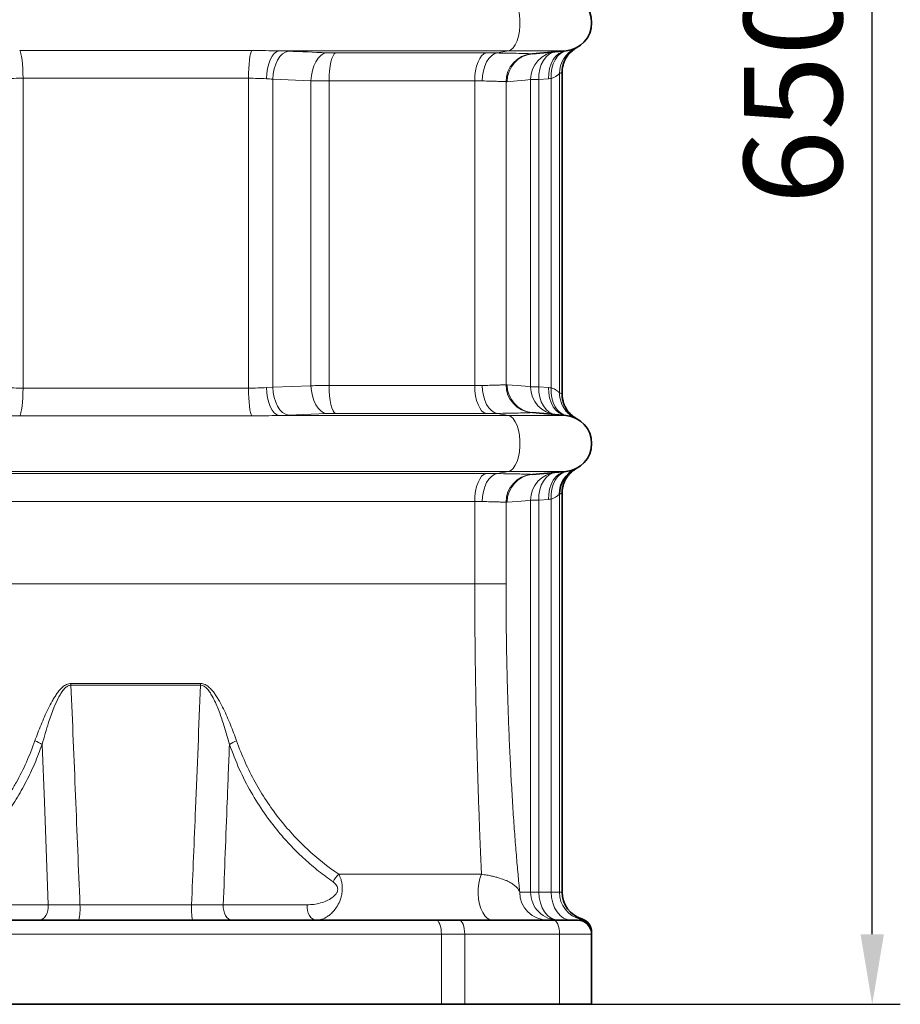
# Model space of a CAD drawing. Units: millimetres. Extents: x 52 to 2611, y 65 to 2264.
# Drawn here: x 529 to 843, y 936 to 1287 of the extents above; entities that cross this region are included whole.
import ezdxf

# ---------------------------------------------------------------- set-up
doc = ezdxf.new("R2010")
doc.units = ezdxf.units.MM
doc.layers.add('DIMENSION', color=3, linetype='Continuous', lineweight=25)
doc.styles.add('BEMSTIL', font='arial.ttf', dxfattribs={"width": 0.8})
doc.dimstyles.new('ACO wymiarowanie', dxfattribs={"dimscale": 10, "dimtxt": 3.5, "dimasz": 2.5, "dimexe": 1, "dimexo": 1, "dimgap": 1, "dimtad": 1, "dimdec": 0, "dimtxsty": 'BEMSTIL', "dimcen": 3, "dimclrd": 3, "dimclre": 3, "dimclrt": 2, "dimadec": 0, "dimazin": 0, "dimtfac": 0.875, "dimtdec": 0, "dimtmove": 0, "dimatfit": 0, "dimfxl": 0, "dimtolj": 1, "dimlwd": 25, "dimlwe": 25, "dimarcsym": 0})

# ---------------------------------------------------------------- blocks, each defined once
blk = doc.blocks.new('*D51')
at = {"layer": 'Defpoints', "color": 0}
for p in [(397.83, 1585.82), (832.84, 1585.82), (687.6, 935.82)]:
    blk.add_point(p, dxfattribs=at)
at = {"layer": 'DIMENSION', "color": 3, "lineweight": 25}
for p, q in [((407.83, 1585.82), (842.84, 1585.82)), ((832.84, 960.82), (832.84, 1560.82)), ((697.6, 935.82), (842.84, 935.82))]:
    blk.add_line(p, q, dxfattribs=at)
at = {"layer": 'DIMENSION', "color": 3}
for points in [[(828.67, 1560.82), (837.01, 1560.82), (832.84, 1585.82)], [(828.67, 960.82), (837.01, 960.82), (832.84, 935.82)]]:
    blk.add_solid(points, dxfattribs=at)
at = {"layer": 'DIMENSION', "color": 2, "insert": (787.1, 1260.82), "char_height": 35, "attachment_point": 2, "rotation": 90, "style": 'BEMSTIL'}
blk.add_mtext('\\A1;650', dxfattribs=at)

msp = doc.modelspace()

# ---------------------------------------------------------------- linework, layer by layer
at = {"color": 8, "linetype": 'Continuous', "lineweight": 18}
for p, q in [((528.96, 1275.95), (611.7, 1275.95)), ((703.16, 1275.86), (621.32, 1275.86)), ((638.31, 1275.17), (641.53, 1275.11)), ((641.53, 1275.11), (695.18, 1275.11)), ((695.18, 1275.11), (699.16, 1275.09)), ((703.16, 1275.86), (699.16, 1275.09)), ((703.16, 1275.86), (723.7, 1275.86)), ((721.33, 1267.72), (721.33, 1153.92)), ((610.52, 1266.09), (530.14, 1266.09)), ((530.14, 1155.55), (530.14, 1266.09)), ((610.52, 1155.55), (610.52, 1266.09)), ((632.78, 1265.21), (619.17, 1265.77)), ((619.17, 1155.87), (619.17, 1265.77)), ((632.78, 1156.43), (632.78, 1265.21)), ((691.17, 1265.15), (639.24, 1265.15)), ((639.24, 1265.15), (639.24, 1156.49)), ((691.17, 1156.49), (691.17, 1265.15)), ((693.83, 1265.12), (691.17, 1265.15)), ((702.3, 1156.79), (702.3, 1264.85)), ((711.08, 1156.05), (711.08, 1265.59)), ((714, 1265.59), (711.08, 1265.59)), ((717.5, 1265.9), (714, 1265.59)), ((714, 1265.59), (714, 1156.05)), ((718.41, 1155.64), (718.41, 1266)), ((530.14, 1155.55), (610.52, 1155.55)), ((616.88, 1155.74), (619.17, 1155.87)), ((619.17, 1155.87), (632.78, 1156.43)), ((639.24, 1156.49), (691.17, 1156.49)), ((691.17, 1156.49), (693.83, 1156.51)), ((702.3, 1156.79), (702.7, 1156.79)), ((711.08, 1156.05), (714, 1156.05)), ((714, 1156.05), (717.5, 1155.74)), ((611.7, 1145.69), (528.96, 1145.69)), ((624.74, 1145.91), (621.32, 1145.78)), ((703.16, 1145.78), (621.32, 1145.78)), ((638.31, 1146.47), (624.74, 1145.91)), ((641.53, 1146.52), (638.31, 1146.47)), ((695.18, 1146.52), (641.53, 1146.52)), ((699.16, 1146.55), (695.18, 1146.52)), ((699.16, 1146.55), (703.16, 1145.78)), ((703.16, 1145.78), (723.7, 1145.78)), ((703.16, 1125.86), (277.71, 1125.86)), ((286.2, 1125.11), (695.18, 1125.11)), ((695.18, 1125.11), (699.16, 1125.09)), ((703.16, 1125.86), (699.16, 1125.09)), ((703.16, 1125.86), (723.7, 1125.86)), ((711.4, 1124.81), (711.79, 1124.81)), ((721.33, 1117.72), (721.33, 975.82)), ((691.17, 1115.15), (295.33, 1115.15)), ((691.17, 1085.82), (691.17, 1115.15)), ((693.83, 1115.12), (691.17, 1115.15)), ((702.3, 1085.82), (702.3, 1114.85)), ((711.08, 975.82), (711.08, 1115.59)), ((714, 1115.59), (711.08, 1115.59)), ((717.5, 1115.9), (714, 1115.59)), ((714, 1115.59), (714, 975.82)), ((718.41, 975.82), (718.41, 1116)), ((295.33, 1085.82), (691.17, 1085.82)), ((691.17, 1085.82), (702.3, 1085.82)), ((547.23, 1050.24), (593.43, 1050.24)), ((593.42, 1049.62), (547.24, 1049.62)), ((642.69, 982.2), (693.56, 982.2)), ((707.19, 975.82), (711.08, 975.82)), ((714, 975.82), (711.08, 975.82)), ((714, 975.82), (718.41, 975.82)), ((718.41, 975.82), (721.33, 975.82)), ((721.33, 975.82), (722.3, 975.82)), ((509.28, 971.3), (539.14, 971.3)), ((550.44, 971.3), (590.22, 971.3)), ((601.52, 971.3), (631.38, 971.3)), ((679.28, 960.82), (295.33, 960.82)), ((679.28, 960.82), (679.28, 935.82)), ((687.6, 960.82), (679.28, 960.82)), ((687.6, 960.82), (687.6, 935.82)), ((721.42, 960.82), (687.6, 960.82)), ((721.42, 960.82), (721.42, 935.82)), ((732.83, 960.82), (721.42, 960.82))]:
    msp.add_line(p, q, dxfattribs=at)
at = {"color": 7, "linetype": 'Continuous', "lineweight": 35}
for p, q in [((723.7, 1275.86), (711.79, 1274.81)), ((722.3, 1153.43), (722.3, 1268.21)), ((711.79, 1146.82), (723.7, 1145.78)), ((723.7, 1125.86), (711.79, 1124.81)), ((722.3, 975.82), (722.3, 1118.21)), ((300.33, 965.82), (677.3, 965.82)), ((677.3, 965.82), (685.46, 965.82)), ((685.46, 965.82), (719.27, 965.82)), ((719.27, 965.82), (727.83, 965.82)), ((732.83, 960.81), (732.83, 960.82)), ((732.83, 960.82), (732.83, 935.82)), ((679.28, 935.82), (295.33, 935.82)), ((687.6, 935.82), (679.28, 935.82)), ((721.42, 935.82), (687.6, 935.82)), ((732.83, 935.82), (721.42, 935.82))]:
    msp.add_line(p, q, dxfattribs=at)
at = {"color": 8, "linetype": 'Continuous', "lineweight": 18, "flags": 128}
for points in [[(703.16, 1295.78), (704.04, 1295.42), (704.87, 1294.68), (705.62, 1293.59), (706.26, 1292.2), (706.76, 1290.57), (707.1, 1288.74), (707.28, 1286.81), (707.28, 1284.83), (707.1, 1282.9), (706.76, 1281.07), (706.26, 1279.44), (705.62, 1278.05), (704.87, 1276.96), (704.04, 1276.22), (703.16, 1275.86)], [(530.14, 1266.09), (530.12, 1267.84), (530.05, 1269.53), (529.95, 1271.12), (529.8, 1272.56), (529.63, 1273.79), (529.42, 1274.79), (529.2, 1275.52), (528.96, 1275.95)], [(610.52, 1266.09), (610.54, 1267.84), (610.61, 1269.53), (610.71, 1271.12), (610.86, 1272.56), (611.03, 1273.79), (611.24, 1274.79), (611.46, 1275.52), (611.7, 1275.95)], [(616.88, 1265.9), (617, 1267.74), (617.28, 1269.53), (617.7, 1271.19), (618.25, 1272.66), (618.91, 1273.91), (619.66, 1274.87), (620.48, 1275.53), (621.32, 1275.86)], [(619.17, 1265.77), (619.33, 1267.62), (619.67, 1269.41), (620.2, 1271.07), (620.89, 1272.55), (621.72, 1273.79), (622.66, 1274.76), (623.68, 1275.41), (624.74, 1275.73)], [(632.78, 1265.21), (632.93, 1267.06), (633.27, 1268.85), (633.79, 1270.51), (634.48, 1271.98), (635.3, 1273.23), (636.24, 1274.19), (637.25, 1274.85), (638.31, 1275.17)], [(639.24, 1265.15), (639.28, 1267), (639.41, 1268.78), (639.62, 1270.43), (639.9, 1271.91), (640.24, 1273.15), (640.64, 1274.12), (641.07, 1274.78), (641.53, 1275.11)], [(691.17, 1265.15), (691.24, 1267), (691.46, 1268.78), (691.83, 1270.43), (692.32, 1271.91), (692.92, 1273.15), (693.62, 1274.12), (694.38, 1274.78), (695.18, 1275.11)], [(693.83, 1265.12), (693.94, 1266.97), (694.25, 1268.75), (694.74, 1270.41), (695.4, 1271.88), (696.2, 1273.13), (697.11, 1274.1), (698.11, 1274.76), (699.16, 1275.09)], [(714, 1265.59), (714.04, 1267.46), (714.34, 1269.27), (714.87, 1270.94), (715.62, 1272.43), (716.57, 1273.67), (717.67, 1274.62), (718.9, 1275.26), (720.2, 1275.55)], [(717.5, 1265.9), (717.54, 1267.77), (717.84, 1269.57), (718.37, 1271.25), (719.12, 1272.73), (720.07, 1273.97), (721.17, 1274.93), (722.4, 1275.57), (723.7, 1275.86)], [(718.41, 1266), (718.41, 1267.82), (718.65, 1269.59), (719.12, 1271.23), (719.8, 1272.7), (720.68, 1273.93), (721.73, 1274.9), (722.9, 1275.57), (724.15, 1275.91)], [(711.08, 1265.59), (709.09, 1265.41), (706.3, 1265.17), (702.7, 1264.85)], [(528.96, 1145.69), (529.2, 1146.12), (529.42, 1146.85), (529.63, 1147.85), (529.8, 1149.08), (529.95, 1150.52), (530.05, 1152.11), (530.12, 1153.8), (530.14, 1155.55)], [(611.7, 1145.69), (611.46, 1146.12), (611.24, 1146.85), (611.03, 1147.85), (610.86, 1149.08), (610.71, 1150.52), (610.61, 1152.11), (610.54, 1153.8), (610.52, 1155.55)], [(621.32, 1145.78), (620.48, 1146.11), (619.66, 1146.76), (618.91, 1147.73), (618.25, 1148.97), (617.7, 1150.45), (617.28, 1152.11), (617, 1153.9), (616.88, 1155.74)], [(624.74, 1145.91), (623.68, 1146.23), (622.66, 1146.88), (621.72, 1147.84), (620.89, 1149.09), (620.2, 1150.57), (619.67, 1152.23), (619.33, 1154.02), (619.17, 1155.87)], [(638.31, 1146.47), (637.25, 1146.79), (636.24, 1147.45), (635.3, 1148.41), (634.48, 1149.65), (633.79, 1151.13), (633.27, 1152.79), (632.93, 1154.58), (632.78, 1156.43)], [(641.53, 1146.52), (641.07, 1146.86), (640.64, 1147.52), (640.24, 1148.49), (639.9, 1149.73), (639.62, 1151.21), (639.41, 1152.86), (639.28, 1154.64), (639.24, 1156.49)], [(695.18, 1146.52), (694.38, 1146.86), (693.62, 1147.52), (692.92, 1148.49), (692.32, 1149.73), (691.83, 1151.21), (691.46, 1152.86), (691.24, 1154.64), (691.17, 1156.49)], [(699.16, 1146.55), (698.11, 1146.88), (697.11, 1147.54), (696.2, 1148.51), (695.4, 1149.76), (694.74, 1151.23), (694.25, 1152.89), (693.94, 1154.67), (693.83, 1156.51)], [(702.7, 1156.79), (706.3, 1156.47), (709.09, 1156.22), (711.08, 1156.05)], [(720.2, 1146.09), (718.9, 1146.38), (717.67, 1147.01), (716.57, 1147.97), (715.62, 1149.21), (714.87, 1150.7), (714.34, 1152.37), (714.04, 1154.18), (714, 1156.05)], [(723.7, 1145.78), (722.4, 1146.07), (721.17, 1146.71), (720.07, 1147.66), (719.12, 1148.91), (718.37, 1150.39), (717.84, 1152.07), (717.54, 1153.87), (717.5, 1155.74)], [(724.15, 1145.73), (722.9, 1146.07), (721.73, 1146.74), (720.68, 1147.7), (719.8, 1148.94), (719.12, 1150.41), (718.65, 1152.05), (718.41, 1153.82), (718.41, 1155.64)], [(703.16, 1145.78), (704.04, 1145.42), (704.87, 1144.68), (705.62, 1143.59), (706.26, 1142.2), (706.76, 1140.57), (707.1, 1138.74), (707.28, 1136.81), (707.28, 1134.83), (707.1, 1132.9), (706.76, 1131.07), (706.26, 1129.44), (705.62, 1128.05), (704.87, 1126.96), (704.04, 1126.22), (703.16, 1125.86)], [(695.18, 1125.11), (694.38, 1124.78), (693.62, 1124.12), (692.92, 1123.15), (692.32, 1121.91), (691.83, 1120.43), (691.46, 1118.78), (691.24, 1117), (691.17, 1115.15)], [(699.16, 1125.09), (698.11, 1124.76), (697.11, 1124.1), (696.2, 1123.13), (695.4, 1121.88), (694.74, 1120.41), (694.25, 1118.75), (693.94, 1116.97), (693.83, 1115.12)], [(714, 1115.59), (714.04, 1117.46), (714.34, 1119.27), (714.87, 1120.94), (715.62, 1122.43), (716.57, 1123.67), (717.67, 1124.62), (718.9, 1125.26), (720.2, 1125.55)], [(717.5, 1115.9), (717.54, 1117.77), (717.84, 1119.57), (718.37, 1121.25), (719.12, 1122.73), (720.07, 1123.97), (721.17, 1124.93), (722.4, 1125.57), (723.7, 1125.86)], [(718.41, 1116), (718.41, 1117.82), (718.65, 1119.59), (719.12, 1121.23), (719.8, 1122.7), (720.68, 1123.93), (721.73, 1124.9), (722.9, 1125.57), (724.15, 1125.91)], [(711.08, 1115.59), (709.09, 1115.41), (706.3, 1115.17), (702.7, 1114.85)], [(539.14, 971.3), (537.74, 1008.06), (536.95, 1028.53)], [(693.56, 982.2), (693.01, 980.64), (692.62, 978.91), (692.41, 977.08), (692.37, 975.19), (692.53, 973.33), (692.86, 971.56), (693.35, 969.94), (694, 968.53), (694.77, 967.38), (695.64, 966.52), (696.58, 966), (697.55, 965.82)], [(714, 975.82), (714.14, 973.87), (714.54, 971.99), (715.19, 970.26), (716.07, 968.75), (717.14, 967.5), (718.36, 966.58), (719.69, 966.01), (721.07, 965.82)], [(725.48, 965.82), (724.1, 966.01), (722.77, 966.58), (721.55, 967.5), (720.48, 968.75), (719.6, 970.26), (718.95, 971.99), (718.55, 973.87), (718.41, 975.82)], [(539.14, 971.3), (539.14, 970.26), (538.99, 969.24), (538.72, 968.3), (538.32, 967.46), (537.82, 966.76), (537.24, 966.25), (536.61, 965.93), (535.94, 965.82)], [(604.72, 965.82), (604.05, 965.93), (603.41, 966.25), (602.84, 966.76), (602.34, 967.46), (601.94, 968.3), (601.67, 969.24), (601.52, 970.26), (601.52, 971.3)], [(634.58, 965.82), (633.92, 965.93), (633.28, 966.25), (632.7, 966.76), (632.2, 967.46), (631.81, 968.3), (631.53, 969.24), (631.39, 970.26), (631.38, 971.3)], [(677.3, 965.82), (677.68, 965.72), (678.06, 965.44), (678.4, 964.98), (678.7, 964.35), (678.95, 963.6), (679.13, 962.73), (679.24, 961.79), (679.28, 960.82)], [(687.6, 960.82), (687.56, 961.79), (687.44, 962.73), (687.24, 963.6), (686.97, 964.35), (686.65, 964.98), (686.28, 965.44), (685.87, 965.72), (685.46, 965.82)], [(721.42, 960.82), (721.38, 961.79), (721.26, 962.73), (721.06, 963.6), (720.79, 964.35), (720.46, 964.98), (720.09, 965.44), (719.69, 965.72), (719.27, 965.82)]]:
    msp.add_lwpolyline(points, dxfattribs=at)
at = {"color": 7, "linetype": 'Continuous', "lineweight": 35}
for centre, radius, start, end in [((722.83, 1285.82), 10, 275, 85), ((731.33, 1153.92), 9.99, 219.7516, 244.8433), ((722.83, 1135.82), 10, 275, 85), ((731.33, 1117.72), 10, 115.1604, 180.0277), ((732.3, 975.82), 10, 180, 252.42), ((727.83, 960.82), 5, 0, 90), ((727.83, 961.5), 5, 359.9784, 73.0693)]:
    msp.add_arc(centre, radius, start, end, dxfattribs=at)
at = {"color": 8, "linetype": 'Continuous', "lineweight": 18}
for centre, radius, start, end in [((712.29, 1264.86), 9.99, 95.1126, 180.0567), ((712.67, 1264.88), 9.98, 95.098, 180.1416), ((721.07, 1265.59), 10, 95.0149, 180.0219), ((731.33, 1267.72), 10, 115.1608, 180.0275), ((715.76, 1285.82), 20, 275, 277.6165), ((712.29, 1156.78), 9.99, 179.9432, 264.8873), ((712.67, 1156.76), 9.98, 179.8581, 264.9021), ((721.07, 1156.05), 10, 179.978, 264.985), ((715.76, 1135.82), 20, 82.3835, 85), ((731.33, 1153.92), 10, 179.9773, 219.747), ((712.29, 1114.86), 9.99, 95.1129, 180.0566), ((712.67, 1114.88), 9.98, 95.0984, 180.1414), ((721.07, 1115.59), 10, 95.0153, 180.0216), ((715.76, 1135.82), 20, 275, 277.6165), ((490.75, 1049.16), 56.49, 0.4678, 1.0922), ((649.91, 1049.16), 56.49, 178.9078, 179.5322), ((530.58, 1018.67), 11.73, 57.1082, 71.0573), ((610.08, 1018.67), 11.73, 108.9427, 122.8918), ((647.98, 976.12), 8.06, 131.0903, 155.312), ((717.18, 975.81), 9.99, 179.9401, 269.9401), ((721.07, 975.82), 10, 179.9831, 269.9832), ((731.33, 975.82), 10, 179.9923, 256.4836), ((531.48, 969.85), 19.01, 347.7719, 4.3794), ((609.18, 969.85), 19.01, 175.6206, 192.2281), ((727.83, 961.23), 5, 0.0002, 76.502)]:
    msp.add_arc(centre, radius, start, end, dxfattribs=at)
for points, knots in [([(611.7, 1275.95), (613.34, 1275.95), (614.96, 1275.94), (618.17, 1275.91), (619.76, 1275.88), (621.32, 1275.86)], [0, 0, 0, 0, 0.5, 0.5, 1, 1, 1, 1]), ([(699.16, 1275.09), (700.03, 1275.07), (700.86, 1275.06), (702.05, 1275.04), (702.44, 1275.03), (703.2, 1275.02), (703.57, 1275.01), (705.35, 1274.98), (706.59, 1274.96), (707.9, 1274.93), (708.15, 1274.92), (708.63, 1274.91), (708.85, 1274.91), (709.49, 1274.89), (709.86, 1274.88), (710.8, 1274.85), (711.21, 1274.83), (711.4, 1274.81)], [0, 0, 0, 0, 0.125, 0.125, 0.1875, 0.1875, 0.25, 0.25, 0.5, 0.5, 0.5625, 0.5625, 0.625, 0.625, 0.75, 0.75, 1, 1, 1, 1]), ([(721.33, 1267.72), (721.33, 1267.71), (721.3, 1267.68), (721.22, 1267.61), (721.16, 1267.56), (721.02, 1267.44), (720.94, 1267.36), (720.74, 1267.2), (720.63, 1267.12), (720.39, 1266.94), (720.25, 1266.85), (719.95, 1266.66), (719.79, 1266.56), (719.26, 1266.29), (718.86, 1266.12), (718.41, 1266)], [0, 0, 0, 0, 0.125, 0.125, 0.25, 0.25, 0.375, 0.375, 0.5, 0.5, 0.625, 0.625, 0.75, 0.75, 1, 1, 1, 1]), ([(722.3, 1268.21), (722.26, 1268.18), (722.18, 1268.14), (721.62, 1267.86), (721.33, 1267.72)], [0, 0, 0, 0, 0.499847, 1, 1, 1, 1]), ([(530.14, 1266.09), (529.05, 1266.07), (526.84, 1266.05), (524.81, 1265.95), (523.78, 1265.9)], [0, 0, 0, 0, 0.492778, 1, 1, 1, 1]), ([(616.88, 1265.9), (615.88, 1265.94), (613.85, 1266.04), (611.64, 1266.07), (610.52, 1266.09)], [0, 0, 0, 0, 0.49288, 1, 1, 1, 1]), ([(619.17, 1265.77), (618.43, 1265.82), (617.68, 1265.86), (616.89, 1265.9), (616.88, 1265.9)], [0, 0, 0, 0, 0.992993, 1, 1, 1, 1]), ([(639.24, 1265.15), (638.12, 1265.15), (635.83, 1265.16), (633.81, 1265.19), (632.78, 1265.21)], [0, 0, 0, 0, 0.491953, 1, 1, 1, 1]), ([(702.3, 1264.85), (702.15, 1264.86), (701.84, 1264.89), (700.68, 1264.94), (699.02, 1264.99), (696.8, 1265.06), (694.86, 1265.1), (693.83, 1265.12)], [0, 0, 0, 0, 0.190684, 0.386898, 0.577591, 0.773813, 1, 1, 1, 1]), ([(523.78, 1155.74), (524.78, 1155.7), (525.81, 1155.65), (527.93, 1155.58), (529.02, 1155.55), (530.14, 1155.55)], [0, 0, 0, 0, 0.5, 0.5, 1, 1, 1, 1]), ([(610.52, 1155.55), (611.64, 1155.55), (612.73, 1155.58), (614.85, 1155.65), (615.88, 1155.7), (616.88, 1155.74)], [0, 0, 0, 0, 0.5, 0.5, 1, 1, 1, 1]), ([(632.78, 1156.43), (633.78, 1156.45), (635.79, 1156.48), (638.08, 1156.48), (639.24, 1156.49)], [0, 0, 0, 0, 0.491952, 1, 1, 1, 1]), ([(693.83, 1156.51), (694.7, 1156.53), (696.49, 1156.57), (698.67, 1156.63), (700.41, 1156.69), (701.75, 1156.74), (702.11, 1156.77), (702.3, 1156.79)], [0, 0, 0, 0, 0.190715, 0.386959, 0.577669, 0.773911, 1, 1, 1, 1]), ([(718.41, 1155.64), (718.6, 1155.58), (719.5, 1155.31), (720.43, 1154.7), (721.16, 1154.09), (721.27, 1153.98), (721.33, 1153.92)], [0, 0, 0, 0, 0.11109, 0.512278, 0.728195, 1, 1, 1, 1]), ([(721.33, 1153.92), (721.57, 1153.81), (722.11, 1153.54), (722.4, 1153.38), (722.3, 1153.43), (722.3, 1153.43)], [0, 0, 0, 0, 0.4388577, 0.9997674, 1, 1, 1, 1]), ([(528.96, 1145.69), (527.33, 1145.69), (524.07, 1145.71), (520.92, 1145.76), (519.34, 1145.78)], [0, 0, 0, 0, 0.497794, 1, 1, 1, 1]), ([(621.32, 1145.78), (619.75, 1145.76), (616.6, 1145.71), (613.34, 1145.69), (611.7, 1145.69)], [0, 0, 0, 0, 0.497745, 1, 1, 1, 1]), ([(711.4, 1146.82), (711.13, 1146.81), (710.62, 1146.78), (708.72, 1146.73), (706.23, 1146.67), (703.05, 1146.61), (700.47, 1146.57), (699.16, 1146.55)], [0, 0, 0, 0, 0.225749, 0.416407, 0.612573, 0.803518, 1, 1, 1, 1]), ([(699.16, 1125.09), (700.66, 1125.06), (703.43, 1125.02), (706.66, 1124.96), (709.04, 1124.9), (710.73, 1124.85), (711.17, 1124.83), (711.4, 1124.81)], [0, 0, 0, 0, 0.2265314, 0.4172902, 0.6135675, 0.8040391, 1, 1, 1, 1]), ([(721.33, 1117.72), (721.32, 1117.7), (721.27, 1117.66), (720.97, 1117.38), (720.37, 1116.92), (719.54, 1116.39), (718.79, 1116.13), (718.41, 1116)], [0, 0, 0, 0, 0.117996, 0.33353, 0.55733, 0.775666, 1, 1, 1, 1]), ([(722.3, 1118.21), (722.26, 1118.18), (722.18, 1118.14), (721.62, 1117.86), (721.33, 1117.72)], [0, 0, 0, 0, 0.499847, 1, 1, 1, 1]), ([(702.3, 1114.85), (702.15, 1114.86), (701.84, 1114.89), (700.68, 1114.94), (699.02, 1114.99), (696.8, 1115.06), (694.86, 1115.1), (693.83, 1115.12)], [0, 0, 0, 0, 0.190684, 0.386898, 0.577591, 0.773813, 1, 1, 1, 1]), ([(693.56, 982.2), (693.45, 984.52), (693.25, 989.18), (692.93, 997.22), (692.59, 1006.26), (692.25, 1016.47), (691.94, 1027.24), (691.67, 1038.43), (691.45, 1049.87), (691.29, 1061.59), (691.19, 1073.6), (691.17, 1081.75), (691.17, 1085.82)], [0, 0, 0, 0, 0.0838202, 0.1679557, 0.2703525, 0.3727456, 0.4778171, 0.5828845, 0.6856619, 0.7884375, 0.8942193, 1, 1, 1, 1]), ([(702.3, 1085.82), (702.31, 1082.3), (702.32, 1075.26), (702.45, 1064.76), (702.65, 1054.43), (702.92, 1044.34), (703.27, 1034.56), (703.67, 1025.14), (704.13, 1016.14), (704.63, 1007.52), (705.18, 999.35), (705.76, 991.67), (706.35, 984.6), (706.83, 979.41), (707.11, 976.62), (707.19, 975.82)], [0, 0, 0, 0, 0.079493, 0.159286, 0.239086, 0.31859, 0.398076, 0.477835, 0.557613, 0.637127, 0.719353, 0.80182, 0.884318, 0.966585, 1, 1, 1, 1]), ([(534.39, 1029.77), (535.06, 1031.68), (535.79, 1033.59), (537.34, 1037.4), (538.17, 1039.3), (539.54, 1042.11), (540.03, 1043.04), (540.8, 1044.4), (541.07, 1044.86), (541.63, 1045.75), (541.92, 1046.19), (542.53, 1047.04), (542.85, 1047.46), (543.37, 1048.06), (543.55, 1048.25), (543.92, 1048.63), (544.11, 1048.82), (544.52, 1049.16), (544.73, 1049.32), (545.18, 1049.62), (545.41, 1049.76), (545.9, 1049.98), (546.15, 1050.08), (546.68, 1050.2), (546.95, 1050.24), (547.23, 1050.24)], [0, 0, 0, 0, 0.25, 0.25, 0.5, 0.5, 0.625, 0.625, 0.6875, 0.6875, 0.75, 0.75, 0.8125, 0.8125, 0.84375, 0.84375, 0.875, 0.875, 0.90625, 0.90625, 0.9375, 0.9375, 0.96875, 0.96875, 1, 1, 1, 1]), ([(593.43, 1050.24), (593.71, 1050.24), (593.98, 1050.2), (594.51, 1050.07), (594.77, 1049.98), (595.26, 1049.75), (595.49, 1049.61), (595.94, 1049.31), (596.16, 1049.15), (596.77, 1048.62), (597.14, 1048.24), (597.83, 1047.44), (598.15, 1047.02), (598.77, 1046.15), (599.06, 1045.71), (599.61, 1044.82), (599.88, 1044.37), (600.65, 1043), (601.13, 1042.08), (602.5, 1039.29), (603.32, 1037.4), (604.87, 1033.59), (605.59, 1031.68), (606.27, 1029.77)], [0, 0, 0, 0, 0.03125, 0.03125, 0.0625, 0.0625, 0.09375, 0.09375, 0.125, 0.125, 0.1875, 0.1875, 0.25, 0.25, 0.3125, 0.3125, 0.375, 0.375, 0.5, 0.5, 0.75, 0.75, 1, 1, 1, 1]), ([(547.24, 1049.62), (547.06, 1049.61), (546.52, 1049.57), (545.58, 1049.08), (544.55, 1048.05), (543.57, 1046.64), (542.39, 1044.45), (540.9, 1041.02), (538.93, 1035.51), (537.69, 1031.13), (536.95, 1028.53)], [0, 0, 0, 0, 0.021021, 0.065406, 0.1233, 0.198694, 0.274302, 0.428974, 0.659356, 1, 1, 1, 1]), ([(547.24, 1049.62), (547.78, 1036.46), (548.84, 1010.35), (549.91, 984.25), (550.44, 971.3)], [0, 0, 0, 0, 0.504091, 1, 1, 1, 1]), ([(590.22, 971.3), (590.69, 982.74), (591.75, 1008.84), (592.82, 1034.95), (593.42, 1049.62)], [0, 0, 0, 0, 0.438131, 1, 1, 1, 1]), ([(603.71, 1028.53), (603.41, 1029.6), (602.67, 1032.24), (601.41, 1036.48), (599.78, 1041.18), (598.14, 1044.77), (596.7, 1047.25), (595.67, 1048.56), (594.61, 1049.39), (593.82, 1049.61), (593.49, 1049.62), (593.42, 1049.62)], [0, 0, 0, 0, 0.139944, 0.345915, 0.551891, 0.757144, 0.830841, 0.904154, 0.960078, 0.991756, 1, 1, 1, 1]), ([(497.97, 982.2), (501.88, 984.88), (505.62, 987.86), (512.7, 994.44), (516.05, 998.05), (520.74, 1004.02), (522.25, 1006.1), (524.4, 1009.34), (525.1, 1010.44), (526.45, 1012.69), (527.12, 1013.83), (530.31, 1019.63), (532.54, 1024.55), (534.39, 1029.77)], [0, 0, 0, 0, 0.25, 0.25, 0.5, 0.5, 0.625, 0.625, 0.6875, 0.6875, 0.75, 0.75, 1, 1, 1, 1]), ([(606.27, 1029.77), (608.13, 1024.53), (610.34, 1019.64), (615.38, 1010.49), (618.21, 1006.21), (622.89, 1000.23), (624.52, 998.31), (627.9, 994.64), (629.64, 992.88), (635.01, 987.88), (638.77, 984.89), (642.69, 982.2)], [0, 0, 0, 0, 0.25, 0.25, 0.5, 0.5, 0.625, 0.625, 0.75, 0.75, 1, 1, 1, 1]), ([(536.95, 1028.53), (536.1, 1026.23), (534.39, 1021.64), (531.27, 1015.12), (527.77, 1008.88), (523.57, 1002.51), (518.62, 996.19), (512.84, 990.01), (506.65, 984.37), (502.22, 981.12), (500, 979.49)], [0, 0, 0, 0, 0.108876, 0.217759, 0.329149, 0.440547, 0.578692, 0.716856, 0.85842, 1, 1, 1, 1]), ([(603.71, 1028.53), (603.45, 1021.7), (602.71, 1002.63), (601.98, 983.55), (601.52, 971.3)], [0, 0, 0, 0, 0.3576, 1, 1, 1, 1]), ([(640.66, 979.49), (638.93, 980.74), (635.48, 983.25), (630.51, 987.51), (625.74, 992.16), (620.86, 997.63), (616.01, 1004), (611.31, 1011.48), (607.09, 1019.61), (604.84, 1025.55), (603.71, 1028.53)], [0, 0, 0, 0, 0.1099784, 0.2199508, 0.3314252, 0.4428919, 0.579863, 0.7168145, 0.8584179, 1, 1, 1, 1]), ([(642.69, 982.2), (642.98, 981.6), (643.46, 980.64), (643.83, 979.01), (643.97, 977.6), (643.93, 976.23), (643.72, 974.76), (643.21, 972.9), (642.28, 970.94), (641.04, 969.2), (639.85, 967.99), (638.39, 966.9), (636.66, 966.02), (635.28, 965.89), (634.58, 965.82)], [0, 0, 0, 0, 0.092462, 0.148965, 0.198852, 0.251503, 0.294987, 0.359203, 0.463555, 0.556153, 0.651835, 0.721941, 0.858773, 1, 1, 1, 1]), ([(693.56, 982.2), (694.23, 982.1), (694.86, 982), (696.05, 981.79), (696.61, 981.68), (697.67, 981.44), (698.17, 981.32), (699.11, 981.08), (699.56, 980.95), (700.81, 980.56), (701.54, 980.29), (702.51, 979.88), (702.81, 979.74), (703.38, 979.46), (703.64, 979.32), (704.38, 978.9), (704.8, 978.62), (705.54, 978.05), (705.85, 977.77), (706.64, 976.93), (706.98, 976.37), (707.19, 975.82)], [0, 0, 0, 0, 0.0625, 0.0625, 0.125, 0.125, 0.1875, 0.1875, 0.25, 0.25, 0.375, 0.375, 0.4375, 0.4375, 0.5, 0.5, 0.625, 0.625, 0.75, 0.75, 1, 1, 1, 1]), ([(631.38, 971.3), (632.19, 971.33), (633.81, 971.39), (636.14, 971.9), (638.34, 972.64), (640.16, 973.65), (641.44, 974.76), (642.06, 975.73), (642.3, 976.49), (642.32, 977.2), (642.1, 977.93), (641.58, 978.77), (641.02, 979.2), (640.66, 979.49)], [0, 0, 0, 0, 0.161588, 0.323159, 0.465749, 0.607779, 0.706735, 0.759264, 0.791474, 0.829025, 0.866296, 0.912973, 1, 1, 1, 1]), ([(539.14, 971.3), (539.95, 971.31), (541.59, 971.32), (544.38, 971.32), (547.34, 971.32), (549.4, 971.31), (550.44, 971.3)], [0, 0, 0, 0, 0.246948, 0.500006, 0.746946, 1, 1, 1, 1]), ([(590.22, 971.3), (591.24, 971.31), (593.29, 971.32), (596.23, 971.32), (599.04, 971.32), (600.69, 971.31), (601.52, 971.3)], [0, 0, 0, 0, 0.246948, 0.500006, 0.746945, 1, 1, 1, 1]), ([(727.83, 965.82), (728.14, 965.87), (728.75, 965.97), (728.91, 966.05), (729, 966.1)], [0, 0, 0, 0, 0.4986624, 1, 1, 1, 1]), ([(729, 966.1), (729.15, 966.18), (729.35, 966.29), (729.29, 966.26), (729.28, 966.25)], [0, 0, 0, 0, 0.789304, 1, 1, 1, 1])]:
    msp.add_open_spline(points, degree=3, knots=knots, dxfattribs=at)
for points in [[(621.32, 1275.86), (622.51, 1275.82), (623.65, 1275.78), (624.74, 1275.73)], [(624.74, 1275.73), (629.27, 1275.53), (633.79, 1275.35), (638.31, 1275.17)], [(711.4, 1274.81), (711.53, 1274.8), (711.65, 1274.8), (711.79, 1274.81)], [(702.7, 1264.85), (702.56, 1264.84), (702.43, 1264.84), (702.3, 1264.85)], [(711.79, 1146.82), (711.65, 1146.84), (711.53, 1146.84), (711.4, 1146.82)], [(702.7, 1114.85), (702.56, 1114.84), (702.43, 1114.84), (702.3, 1114.85)]]:
    msp.add_open_spline(points, degree=3, dxfattribs=at)
at = {"color": 7, "linetype": 'Continuous', "lineweight": 35}
for points, knots in [([(722.31, 1268.21), (722.31, 1268.23), (722.27, 1268.74), (722.4, 1269.72), (722.69, 1271.06), (723.13, 1272.23), (723.64, 1273.21), (724.15, 1274), (724.64, 1274.62), (725.08, 1275.11), (725.47, 1275.49), (725.82, 1275.81), (726.15, 1276.07), (726.44, 1276.28), (726.7, 1276.46), (726.93, 1276.61), (727.07, 1276.69), (727.1, 1276.71), (727.11, 1276.72)], [0, 0, 0, 0, 0.001656, 0.041011, 0.078411, 0.113713, 0.146839, 0.17844, 0.210293, 0.244325, 0.283171, 0.330261, 0.39001, 0.468587, 0.575055, 0.723065, 0.932941, 1, 1, 1, 1]), ([(727.08, 1276.77), (727.17, 1276.81), (727.34, 1276.89), (727.38, 1276.91), (727.4, 1276.92)], [0, 0, 0, 0, 0.541014, 1, 1, 1, 1]), ([(727.11, 1144.92), (727.08, 1144.94), (727.02, 1144.97), (726.84, 1145.09), (726.59, 1145.25), (726.32, 1145.44), (726.01, 1145.68), (725.65, 1145.98), (725.25, 1146.35), (724.8, 1146.83), (724.28, 1147.46), (723.73, 1148.27), (723.17, 1149.31), (722.69, 1150.58), (722.36, 1151.98), (722.33, 1152.96), (722.32, 1153.43)], [0, 0, 0, 0, 0.161799, 0.344949, 0.474616, 0.56748, 0.639137, 0.695202, 0.740461, 0.778839, 0.813776, 0.84806, 0.883449, 0.921698, 0.962467, 1, 1, 1, 1]), ([(726.78, 1145.02), (726.72, 1145.05), (726.51, 1145.16), (725.85, 1145.54), (725.02, 1146.15), (724.21, 1146.86), (723.82, 1147.36), (723.68, 1147.54)], [0, 0, 0, 0, 0.055513, 0.215429, 0.53892, 0.82904, 1, 1, 1, 1]), ([(726.8, 1145), (726.91, 1144.95), (727.05, 1144.89), (727.08, 1144.87), (727.08, 1144.87)], [0, 0, 0, 0, 0.808223, 1, 1, 1, 1]), ([(722.31, 1118.21), (722.31, 1118.23), (722.27, 1118.74), (722.4, 1119.72), (722.69, 1121.06), (723.13, 1122.23), (723.64, 1123.21), (724.15, 1124), (724.64, 1124.62), (725.08, 1125.11), (725.47, 1125.49), (725.82, 1125.81), (726.15, 1126.07), (726.44, 1126.28), (726.7, 1126.46), (726.93, 1126.61), (727.07, 1126.69), (727.1, 1126.71), (727.11, 1126.72)], [0, 0, 0, 0, 0.001656, 0.041011, 0.07841, 0.113713, 0.146839, 0.17844, 0.210293, 0.244325, 0.283171, 0.330261, 0.39001, 0.468587, 0.575055, 0.723065, 0.932941, 1, 1, 1, 1]), ([(727.08, 1126.77), (727.17, 1126.81), (727.34, 1126.89), (727.38, 1126.91), (727.4, 1126.92)], [0, 0, 0, 0, 0.541014, 1, 1, 1, 1])]:
    msp.add_open_spline(points, degree=3, knots=knots, dxfattribs=at)

# ---------------------------------------------------------------- dimensions: what is measured, and where the dimension line sits
at = {"layer": 'DIMENSION'}
dim = msp.add_linear_dim(base=(832.84, 1585.82), p1=(687.6, 935.82), p2=(397.83, 1585.82), angle=90, dimstyle='ACO wymiarowanie', dxfattribs=at)
dim.commit()
dim.dimension.update_dxf_attribs({"geometry": '*D51', "text_midpoint": (832.84, 1260.82), "dimtype": 160})

doc.saveas('drawing.dxf')
